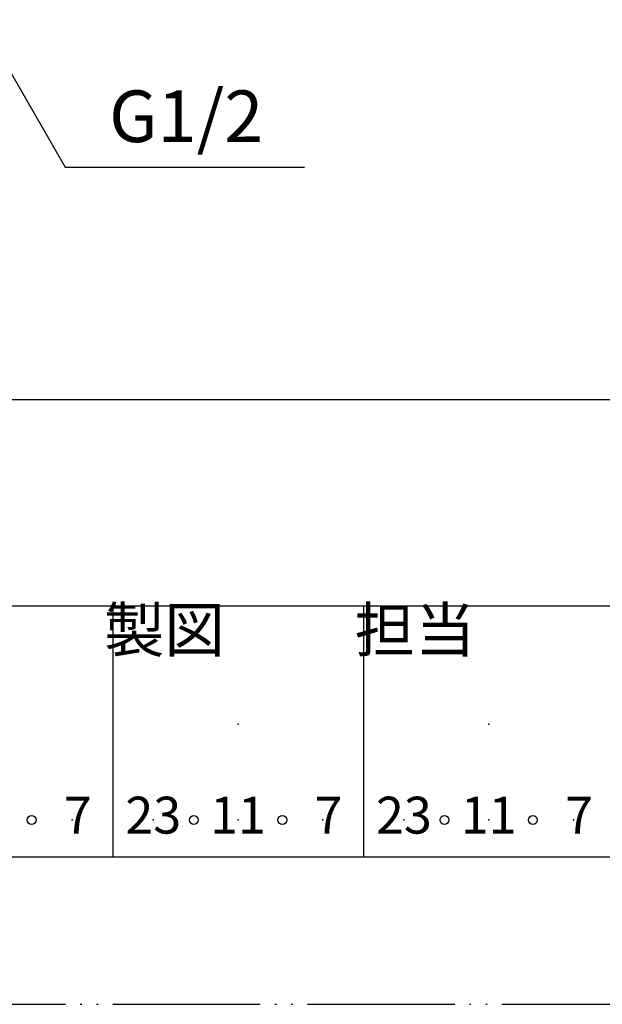
# Model space of a CAD drawing. Units: millimetres. Extents: x 0 to 210, y 0 to 297.
# Drawn here: x 126 to 165, y 0 to 67 of the extents above; entities that cross this region are included whole.
import ezdxf

# ---------------------------------------------------------------- set-up
doc = ezdxf.new("R2010")
doc.units = ezdxf.units.MM
doc.linetypes.add('PHANTOM', pattern=[13, 10, -1, 0, -1, 0, -1])
doc.layers.add('1', color=7, linetype='Continuous')
doc.styles.add('CONVERTER_11', font='MS Mincho.ttf', dxfattribs={"width": 0.89})
doc.styles.add('CONVERTER_12', font='txt.shx', dxfattribs={"width": 0.9})
doc.dimstyles.get("Standard").update_dxf_attribs({"dimtxt": 0.18, "dimasz": 0.18, "dimexe": 0.18, "dimexo": 0.0625, "dimgap": 0.09, "dimtad": 0, "dimtih": 1, "dimtoh": 1, "dimdec": 4, "dimzin": 0, "dimdsep": 46, "dimtxsty": 'Standard', "dimcen": 0.09, "dimadec": 0, "dimazin": 0, "dimtfac": 1, "dimtdec": 4, "dimtofl": 0, "dimtmove": 0, "dimatfit": 3, "dimfxl": 1, "dimtolj": 1, "dimtzin": 0, "dimarcsym": 0})

# ---------------------------------------------------------------- blocks, each defined once
blk = doc.blocks.new('開示A4')
at = {"layer": '1', "color": 7, "linetype": 'Continuous'}
for p, q in [((25, 41), (200, 41)), ((200, 27), (25, 27)), ((105, 10), (200, 10))]:
    blk.add_line(p, q, dxfattribs=at)
at = {"layer": '1', "color": 2, "linetype": 'Continuous'}
for p, q in [((132, 27), (132, 10)), ((149, 27), (149, 10))]:
    blk.add_line(p, q, dxfattribs=at)
at = {"layer": '1', "color": 4, "linetype": 'PHANTOM'}
blk.add_line((0, 0), (210, 0), dxfattribs=at)
at = {"layer": '1', "color": 7, "linetype": 'Continuous'}
for centre in [(126.5, 12.5), (137.5, 12.5), (143.5, 12.5), (154.5, 12.5), (160.5, 12.5)]:
    blk.add_circle(centre, 0.3, dxfattribs=at)
at = {"layer": '1', "color": 4}
for p in [(140.5, 19), (157.5, 19), (129.25, 12.5), (134.75, 12.5), (140.5, 12.5), (146.25, 12.5), (151.75, 12.5), (157.5, 12.5), (163.25, 12.5)]:
    blk.add_point(p, dxfattribs=at)
at = {"layer": '1', "color": 2, "char_height": 3, "attachment_point": 5, "line_spacing_factor": 0.590909, "style": 'CONVERTER_11'}
for s, insert in [('製図', (135.5, 25)), ('担当', (152.5, 25))]:
    blk.add_mtext(s, dxfattribs=dict(at, insert=insert))

msp = doc.modelspace()

# ---------------------------------------------------------------- block references
at = {"layer": '1'}
msp.add_blockref('開示A4', (0, 0), dxfattribs=at)

# ---------------------------------------------------------------- texts
at = {"layer": '1', "color": 7, "attachment_point": 5, "line_spacing_factor": 0.720288, "style": 'CONVERTER_12'}
for s, insert, char_height in [('G1/2', (136.981, 59.752), 3.5), (' 7', (129.25, 12.5), 2.5), ('23', (134.75, 12.5), 2.5), ('11', (140.5, 12.5), 2.5), (' 7', (146.25, 12.5), 2.5), ('23', (151.75, 12.5), 2.5), ('11', (157.5, 12.5), 2.5), (' 7', (163.25, 12.5), 2.5)]:
    msp.add_mtext(s, dxfattribs=dict(at, insert=insert, char_height=char_height))

# ---------------------------------------------------------------- leaders
at = {"layer": '1', "color": 2, "linetype": 'Continuous', "has_arrowhead": 0}
msp.add_leader([(123.008, 66.752), (128.782, 56.752), (145, 56.752)], dimstyle='Standard', dxfattribs=at)

doc.saveas('drawing.dxf')
